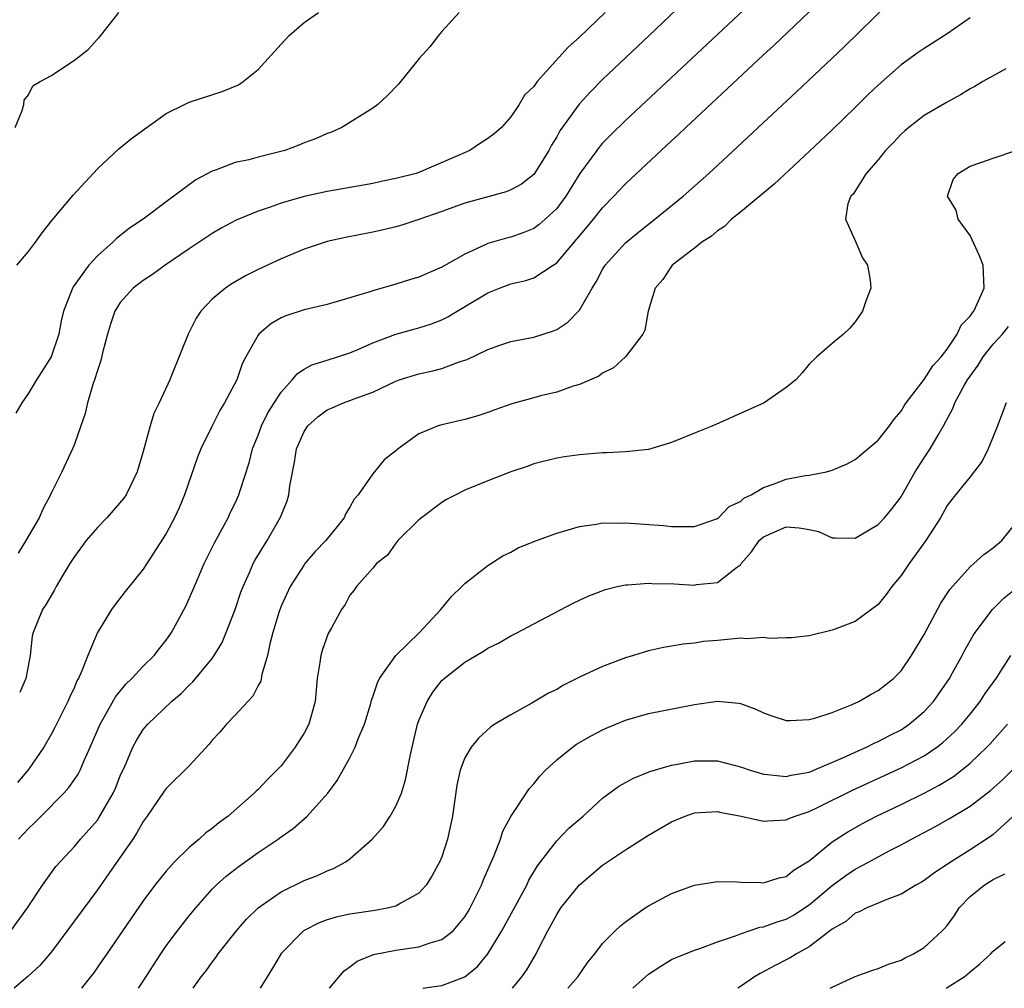
# Model space of a CAD drawing. Units: inches. Extents: x 2613000 to 2616000, y 1521000 to 1524000.
# Drawn here: x 2614016 to 2614102, y 1521000 to 1521084 of the extents above; entities that cross this region are included whole.
import ezdxf

# ---------------------------------------------------------------- set-up
doc = ezdxf.new("R2010")
doc.units = ezdxf.units.IN
doc.header["$MEASUREMENT"] = 0
doc.layers.add('LD26131521_2ft', color=102, linetype='Continuous')

msp = doc.modelspace()

# ---------------------------------------------------------------- linework, layer by layer
at = {"layer": 'LD26131521_2ft'}
for points, elevation in [([(2614081.063, 1521086.937), (2614074.778, 1521081), (2614069, 1521075.601), (2614067.68, 1521074.32), (2614067, 1521073.616), (2614066.712, 1521073.288), (2614066.497, 1521073), (2614065.028, 1521070.972), (2614063.804, 1521069), (2614063, 1521067.935), (2614062.011, 1521067), (2614061.47, 1521066.53), (2614061, 1521066.194), (2614060.153, 1521065.847), (2614059, 1521065.448), (2614058.638, 1521065.362), (2614057, 1521064.892), (2614056.779, 1521064.779), (2614055, 1521063.968), (2614053, 1521062.822), (2614051.712, 1521062.288), (2614051, 1521061.952), (2614050.262, 1521061.738), (2614049, 1521061.342), (2614047, 1521060.772), (2614046.646, 1521060.646), (2614043.802, 1521059.802), (2614043, 1521059.584), (2614041, 1521059.117), (2614039.411, 1521058.589), (2614039, 1521058.404), (2614038.099, 1521057.901), (2614037.068, 1521057), (2614037, 1521056.916), (2614035.923, 1521055), (2614035.607, 1521054.393), (2614035.134, 1521053), (2614034.074, 1521051), (2614033.674, 1521050.325), (2614032.99, 1521049.011), (2614032.023, 1521047), (2614031.734, 1521046.266), (2614030.599, 1521043), (2614030.133, 1521041.867), (2614029.728, 1521041), (2614029, 1521039.614), (2614027, 1521036.512), (2614025.424, 1521034.576), (2614024.553, 1521033.447), (2614024.245, 1521033), (2614023.002, 1521030.998), (2614022.169, 1521029), (2614021.656, 1521027.656), (2614021.357, 1521027), (2614021.226, 1521026.774), (2614021, 1521026.244), (2614020.595, 1521025.405), (2614020.432, 1521025), (2614019.291, 1521022.709), (2614019, 1521022.158), (2614018.33, 1521021), (2614017, 1521019.054), (2614016.058, 1521017.942)], 7922), ([(2614075.204, 1521087), (2614071.047, 1521083), (2614067, 1521079.173), (2614065.916, 1521078.084), (2614064.963, 1521077.037), (2614063.29, 1521074.71), (2614063, 1521074.186), (2614062.547, 1521073.453), (2614062.307, 1521073), (2614061.081, 1521071), (2614061, 1521070.898), (2614059.934, 1521070.066), (2614059, 1521069.551), (2614058.601, 1521069.399), (2614055, 1521068.414), (2614053, 1521067.687), (2614051, 1521066.981), (2614049.515, 1521066.485), (2614049, 1521066.342), (2614047.923, 1521066.077), (2614047, 1521065.87), (2614044.602, 1521065.398), (2614043, 1521065.05), (2614041, 1521064.386), (2614039, 1521063.554), (2614037, 1521062.626), (2614035.915, 1521062.085), (2614034.647, 1521061.353), (2614034.15, 1521061), (2614033, 1521060.029), (2614032.015, 1521059), (2614031.618, 1521058.382), (2614031, 1521057.172), (2614030.895, 1521057), (2614029.525, 1521053.525), (2614029.305, 1521053), (2614028.378, 1521051), (2614027.924, 1521050.075), (2614027.591, 1521049), (2614027, 1521046.76), (2614026.479, 1521045), (2614025.501, 1521043), (2614025.294, 1521042.706), (2614023.827, 1521041), (2614023, 1521040.16), (2614022.016, 1521039), (2614021, 1521037.622), (2614020.596, 1521037), (2614019.997, 1521035.997), (2614019.412, 1521035), (2614019.274, 1521034.726), (2614018.542, 1521033.458), (2614018.212, 1521033), (2614017.4, 1521031), (2614017.322, 1521030.678), (2614017.142, 1521029), (2614016.778, 1521027), (2614016.237, 1521025.763)], 7920), ([(2614015.474, 1521005), (2614016.93, 1521007), (2614018.22, 1521009), (2614019.38, 1521010.62), (2614021, 1521012.344), (2614021.538, 1521013), (2614023, 1521014.657), (2614023.142, 1521014.858), (2614024.37, 1521017), (2614024.572, 1521017.428), (2614025, 1521018.499), (2614025.419, 1521019.419), (2614026.1, 1521021), (2614026.413, 1521021.587), (2614027, 1521022.552), (2614027.386, 1521023), (2614029.469, 1521025), (2614030.303, 1521025.697), (2614031, 1521026.41), (2614031.308, 1521026.692), (2614033, 1521028.74), (2614033.187, 1521029), (2614033.859, 1521030.141), (2614034.217, 1521031), (2614034.992, 1521033), (2614035.499, 1521034.501), (2614035.69, 1521035), (2614036.271, 1521036.271), (2614036.58, 1521037), (2614036.724, 1521037.276), (2614037.783, 1521039), (2614038.961, 1521041.039), (2614039.527, 1521042.473), (2614039.677, 1521043), (2614039.767, 1521043.767), (2614040.165, 1521045.834), (2614040.344, 1521047), (2614041, 1521048.503), (2614041.325, 1521049), (2614042.2, 1521049.8), (2614043, 1521050.386), (2614043.441, 1521050.559), (2614044.427, 1521051), (2614045, 1521051.206), (2614045.358, 1521051.358), (2614047, 1521051.947), (2614049, 1521052.902), (2614049.271, 1521053), (2614051, 1521053.531), (2614052.213, 1521053.786), (2614053, 1521054.002), (2614054.598, 1521054.598), (2614055.214, 1521054.786), (2614057, 1521055.664), (2614058.044, 1521056.044), (2614059, 1521056.36), (2614061, 1521056.735), (2614062.724, 1521057.276), (2614063, 1521057.388), (2614063.979, 1521058.021), (2614065, 1521059.075), (2614066.078, 1521061), (2614066.444, 1521061.556), (2614067, 1521062.628), (2614067.226, 1521063), (2614069, 1521064.958), (2614070.122, 1521065.878), (2614071, 1521066.576), (2614071.56, 1521067), (2614074.015, 1521069), (2614076.264, 1521071), (2614078.725, 1521073.275), (2614080.553, 1521075), (2614083.889, 1521078.111), (2614088.005, 1521081.995), (2614092.053, 1521085.946)], 7926), ([(2614015.851, 1521075), (2614016.464, 1521076.464), (2614016.599, 1521077), (2614016.638, 1521077.362), (2614017, 1521077.842), (2614017.387, 1521078.613), (2614018.008, 1521079), (2614019, 1521079.518), (2614020.529, 1521080.529), (2614021, 1521080.866), (2614022.197, 1521081.803), (2614023, 1521082.692), (2614023.162, 1521082.838), (2614023.299, 1521083), (2614024.377, 1521084.378), (2614024.882, 1521085)], 7912), ([(2614054.511, 1521085), (2614053, 1521083.362), (2614052.696, 1521083), (2614051.965, 1521082.035), (2614051.018, 1521081), (2614049.235, 1521078.765), (2614048.253, 1521077.747), (2614047.438, 1521077), (2614047, 1521076.692), (2614044.305, 1521075), (2614043.402, 1521074.598), (2614043, 1521074.461), (2614041.987, 1521074.013), (2614041, 1521073.656), (2614040.537, 1521073.463), (2614039.329, 1521073), (2614038.866, 1521072.865), (2614037, 1521072.408), (2614036.189, 1521072.189), (2614035, 1521071.945), (2614033.284, 1521071.284), (2614033, 1521071.199), (2614031.572, 1521070.428), (2614029, 1521068.518), (2614027.004, 1521067), (2614025.789, 1521066.211), (2614024.665, 1521065.335), (2614024.342, 1521065), (2614023, 1521063.82), (2614022.26, 1521063), (2614020.891, 1521061.11), (2614020.833, 1521061), (2614020.75, 1521060.75), (2614020.046, 1521059), (2614019.853, 1521058.146), (2614019.639, 1521057), (2614018.98, 1521055), (2614017.707, 1521053), (2614017, 1521051.852), (2614016.415, 1521051), (2614015.899, 1521050.1)], 7916), ([(2614015.998, 1521063), (2614017, 1521064.181), (2614017.613, 1521065), (2614018.187, 1521065.813), (2614019.069, 1521066.931), (2614020.902, 1521069.097), (2614023, 1521071.393), (2614024.879, 1521073.121), (2614025.977, 1521074.023), (2614027.127, 1521074.873), (2614029, 1521076.199), (2614030.588, 1521077), (2614031, 1521077.189), (2614033.884, 1521078.116), (2614035.286, 1521078.714), (2614035.694, 1521079), (2614037, 1521080.038), (2614039, 1521082.255), (2614039.7, 1521083), (2614041, 1521084.143), (2614042.246, 1521085)], 7914), ([(2614067.225, 1521085), (2614065, 1521082.849), (2614064.008, 1521081.992), (2614061.313, 1521079), (2614061, 1521078.561), (2614060.197, 1521077.803), (2614059.725, 1521077), (2614059, 1521075.916), (2614058.188, 1521075), (2614057.548, 1521074.452), (2614057, 1521074.022), (2614056.374, 1521073.626), (2614055.434, 1521073), (2614051, 1521071.079), (2614050.763, 1521071), (2614049, 1521070.537), (2614047.719, 1521070.281), (2614047, 1521070.115), (2614044.363, 1521069.637), (2614043, 1521069.413), (2614041, 1521068.993), (2614039, 1521068.407), (2614038.059, 1521068.059), (2614037, 1521067.704), (2614035.094, 1521066.906), (2614033.791, 1521066.209), (2614033, 1521065.766), (2614031, 1521064.43), (2614028.919, 1521063), (2614027.816, 1521062.184), (2614027, 1521061.669), (2614026.127, 1521061), (2614025, 1521059.757), (2614024.531, 1521059), (2614024.141, 1521057.859), (2614023.885, 1521057), (2614023.484, 1521055.484), (2614023.309, 1521054.691), (2614023, 1521053.833), (2614022.75, 1521053), (2614022.6, 1521052.6), (2614022.142, 1521051), (2614021.929, 1521050.071), (2614021.568, 1521049), (2614021, 1521047.4), (2614020.838, 1521047), (2614019.906, 1521045), (2614019, 1521043.184), (2614018.927, 1521043), (2614018.26, 1521041.74), (2614017.946, 1521041), (2614016.768, 1521039), (2614016.096, 1521037.904)], 7918), ([(2614016.145, 1521013), (2614017, 1521013.926), (2614017.562, 1521014.437), (2614018.098, 1521015), (2614020.096, 1521017), (2614020.516, 1521017.484), (2614021, 1521018.182), (2614021.331, 1521018.669), (2614021.497, 1521019), (2614021.858, 1521019.858), (2614022.384, 1521021), (2614023.246, 1521023), (2614023.608, 1521023.608), (2614024.595, 1521025.405), (2614025.489, 1521026.511), (2614026.011, 1521027), (2614027, 1521028.077), (2614027.946, 1521029), (2614028.401, 1521029.599), (2614029, 1521030.341), (2614029.456, 1521031), (2614030.698, 1521033.303), (2614031.318, 1521034.682), (2614031.773, 1521035.773), (2614032.313, 1521037), (2614032.535, 1521037.465), (2614033.2, 1521038.8), (2614033.699, 1521039.699), (2614034.391, 1521041), (2614034.578, 1521041.421), (2614035, 1521042.276), (2614035.333, 1521043), (2614035.469, 1521043.469), (2614036.22, 1521045.78), (2614036.525, 1521047), (2614037, 1521048.203), (2614037.291, 1521049), (2614037.86, 1521050.14), (2614039, 1521051.94), (2614039.965, 1521053), (2614040.429, 1521053.571), (2614041, 1521053.936), (2614041.674, 1521054.326), (2614043, 1521054.717), (2614045, 1521055.365), (2614045.623, 1521055.623), (2614047, 1521056.243), (2614049, 1521056.99), (2614051, 1521057.538), (2614052.106, 1521057.894), (2614053, 1521058.24), (2614053.511, 1521058.489), (2614054.335, 1521059), (2614057, 1521060.602), (2614058.017, 1521061), (2614059, 1521061.361), (2614060.323, 1521061.677), (2614061, 1521061.908), (2614062.689, 1521063), (2614063, 1521063.217), (2614065.659, 1521066.341), (2614066.206, 1521067), (2614067, 1521068.009), (2614067.982, 1521069), (2614068.466, 1521069.534), (2614069, 1521070.091), (2614073, 1521073.836), (2614073.611, 1521074.389), (2614074.244, 1521075), (2614081, 1521081.317), (2614081.881, 1521082.119), (2614085, 1521085.076)], 7924), ([(2614099, 1521084.535), (2614097, 1521083.145), (2614095, 1521081.889), (2614094.474, 1521081.526), (2614093, 1521080.45), (2614091, 1521078.689), (2614090.136, 1521077.864), (2614089, 1521076.724), (2614087, 1521074.783), (2614085, 1521072.899), (2614081.931, 1521070.069), (2614079, 1521067.609), (2614078.236, 1521067), (2614077.624, 1521066.376), (2614077, 1521065.99), (2614076.469, 1521065.531), (2614075.633, 1521065), (2614075, 1521064.482), (2614073.061, 1521063), (2614073, 1521062.927), (2614072.242, 1521061.758), (2614071.588, 1521061), (2614070.966, 1521059), (2614070.664, 1521057.336), (2614070.504, 1521057), (2614069, 1521055.011), (2614067.941, 1521054.059), (2614067, 1521053.583), (2614066.662, 1521053.338), (2614065, 1521052.599), (2614064.451, 1521052.451), (2614063, 1521051.934), (2614061.605, 1521051.605), (2614061, 1521051.447), (2614059.09, 1521050.91), (2614057.616, 1521050.384), (2614057, 1521050.15), (2614056.129, 1521049.871), (2614055, 1521049.544), (2614053, 1521049.104), (2614052.684, 1521049), (2614051, 1521048.305), (2614049.194, 1521047), (2614049, 1521046.828), (2614047.965, 1521046.035), (2614047, 1521044.826), (2614045.706, 1521043), (2614045.376, 1521042.624), (2614045, 1521041.908), (2614044.637, 1521041.363), (2614044.495, 1521041), (2614042.895, 1521039), (2614041.959, 1521038.041), (2614041.079, 1521037), (2614041, 1521036.896), (2614039.786, 1521035), (2614039, 1521033.281), (2614038.831, 1521032.831), (2614038.273, 1521031), (2614038.018, 1521030.018), (2614037.812, 1521029), (2614037.333, 1521027.333), (2614037.227, 1521026.773), (2614037, 1521026.37), (2614036.541, 1521025.459), (2614036.097, 1521025), (2614035, 1521023.805), (2614034.236, 1521023), (2614033.677, 1521022.323), (2614033, 1521021.614), (2614032.735, 1521021.265), (2614031, 1521019.373), (2614029, 1521017.419), (2614028.82, 1521017.18), (2614027.335, 1521015), (2614027, 1521014.545), (2614026.449, 1521013.551), (2614026.095, 1521013), (2614024.01, 1521009.99), (2614023, 1521008.584), (2614019, 1521003.185), (2614018.004, 1521001.996), (2614016.959, 1521001.041), (2614015.753, 1521000)], 7928), ([(2614102.104, 1521080.104), (2614101, 1521079.498), (2614100.12, 1521079), (2614099.423, 1521078.577), (2614099, 1521078.367), (2614098.165, 1521077.835), (2614097, 1521077.204), (2614095, 1521076.03), (2614093.663, 1521075), (2614093.306, 1521074.694), (2614093, 1521074.405), (2614092.321, 1521073.679), (2614091.65, 1521073), (2614091, 1521072.181), (2614089.96, 1521071), (2614088.82, 1521069.18), (2614088.627, 1521069), (2614088.354, 1521068.354), (2614088.139, 1521067), (2614089.067, 1521065), (2614089.646, 1521063.646), (2614090.074, 1521063), (2614090.296, 1521061.704), (2614090.345, 1521061), (2614089.959, 1521059.959), (2614089.633, 1521059), (2614089, 1521058.054), (2614088.507, 1521057.493), (2614087.973, 1521057), (2614087, 1521056.175), (2614085.667, 1521055), (2614085, 1521054.366), (2614084.388, 1521053.612), (2614083.84, 1521053), (2614083, 1521052.347), (2614081.081, 1521051), (2614076.587, 1521049), (2614075, 1521048.377), (2614073, 1521047.561), (2614071, 1521046.946), (2614069, 1521046.734), (2614067.356, 1521046.644), (2614067, 1521046.645), (2614065, 1521046.484), (2614063.688, 1521046.312), (2614063, 1521046.186), (2614061, 1521045.679), (2614060.508, 1521045.492), (2614059.01, 1521045), (2614057, 1521044.218), (2614055, 1521043.391), (2614054.206, 1521043), (2614053.418, 1521042.582), (2614053, 1521042.314), (2614051.233, 1521041), (2614051, 1521040.802), (2614049.181, 1521039), (2614049, 1521038.795), (2614048.261, 1521037.74), (2614047.32, 1521037), (2614047, 1521036.617), (2614045.569, 1521035), (2614045.335, 1521034.664), (2614045, 1521034.261), (2614044.572, 1521033.428), (2614044.266, 1521033), (2614043.397, 1521031.397), (2614043.103, 1521030.897), (2614042.566, 1521029.434), (2614042.456, 1521029), (2614042.382, 1521028.382), (2614042.141, 1521027), (2614041.955, 1521025), (2614041.417, 1521023), (2614041, 1521022.223), (2614040.523, 1521021.477), (2614040.241, 1521021), (2614039, 1521019.388), (2614038.639, 1521019), (2614037.81, 1521018.19), (2614037, 1521017.315), (2614036.826, 1521017.174), (2614036.665, 1521017), (2614034.401, 1521015), (2614033.582, 1521014.418), (2614033, 1521013.916), (2614032.458, 1521013.541), (2614031.873, 1521013), (2614031, 1521012.274), (2614029.701, 1521011), (2614029, 1521010.219), (2614028.019, 1521009), (2614027, 1521007.628), (2614023.824, 1521003), (2614023.476, 1521002.524), (2614022.67, 1521001.33), (2614022.416, 1521001), (2614021.615, 1521000)], 7930), ([(2614026.595, 1521000), (2614027, 1521000.616), (2614028.523, 1521003), (2614029, 1521003.693), (2614029.976, 1521005), (2614031, 1521006.318), (2614031.573, 1521007), (2614033, 1521008.64), (2614033.358, 1521009), (2614034.221, 1521009.78), (2614035.344, 1521010.656), (2614037, 1521011.824), (2614038.752, 1521013), (2614039, 1521013.194), (2614040.064, 1521013.936), (2614041.274, 1521015), (2614043.068, 1521017), (2614043.897, 1521018.103), (2614045, 1521020.071), (2614045.463, 1521021), (2614045.724, 1521021.724), (2614046.263, 1521023), (2614046.809, 1521024.809), (2614046.888, 1521025.112), (2614047, 1521025.406), (2614047.383, 1521026.617), (2614047.575, 1521027), (2614048.998, 1521029.002), (2614051.045, 1521031), (2614052.899, 1521033), (2614053.851, 1521034.149), (2614054.746, 1521035), (2614055, 1521035.264), (2614057, 1521036.823), (2614058.321, 1521037.679), (2614059, 1521038.011), (2614059.639, 1521038.361), (2614061, 1521038.925), (2614063, 1521039.661), (2614065, 1521040.24), (2614066.444, 1521040.444), (2614067, 1521040.541), (2614068.534, 1521040.534), (2614069, 1521040.551), (2614072.31, 1521040.31), (2614073, 1521040.227), (2614074.246, 1521040.246), (2614075, 1521040.225), (2614077, 1521040.919), (2614077.099, 1521041), (2614078.03, 1521041.97), (2614079, 1521042.423), (2614079.301, 1521042.699), (2614079.928, 1521043), (2614081, 1521043.638), (2614081.939, 1521043.938), (2614083, 1521044.344), (2614084.671, 1521044.671), (2614085, 1521044.707), (2614086.494, 1521045), (2614087, 1521045.142), (2614088.306, 1521045.694), (2614089, 1521046.082), (2614091, 1521047.741), (2614091.986, 1521049), (2614092.404, 1521049.596), (2614093, 1521050.29), (2614093.257, 1521050.743), (2614093.426, 1521051), (2614095, 1521053.048), (2614095.766, 1521054.234), (2614096.47, 1521055), (2614097, 1521055.687), (2614097.875, 1521057), (2614098.239, 1521057.761), (2614099, 1521058.55), (2614099.178, 1521058.822), (2614099.333, 1521059), (2614099.632, 1521059.632), (2614100.232, 1521061), (2614100.13, 1521063), (2614099.817, 1521063.817), (2614099, 1521065.585), (2614097.951, 1521067), (2614097.794, 1521067.794), (2614097.041, 1521069), (2614097.538, 1521070.462), (2614097.963, 1521071), (2614099, 1521071.633), (2614099.938, 1521071.938), (2614101, 1521072.331), (2614103, 1521072.989)], 7932), ([(2614031.342, 1521000), (2614032.027, 1521001), (2614032.468, 1521001.532), (2614033, 1521002.283), (2614033.309, 1521002.69), (2614033.517, 1521003), (2614035.113, 1521005), (2614035.982, 1521006.017), (2614037.016, 1521007), (2614039, 1521008.392), (2614041, 1521009.388), (2614042.164, 1521009.836), (2614043, 1521010.238), (2614043.569, 1521010.431), (2614044.591, 1521011), (2614045, 1521011.287), (2614046.92, 1521013), (2614047.908, 1521014.092), (2614048.511, 1521015), (2614049, 1521015.864), (2614049.475, 1521017), (2614049.84, 1521018.16), (2614050.233, 1521020.233), (2614050.404, 1521021), (2614050.886, 1521023), (2614051, 1521023.327), (2614051.717, 1521025), (2614052.21, 1521025.79), (2614053, 1521026.806), (2614053.199, 1521027), (2614055, 1521028.402), (2614056.63, 1521029.37), (2614057, 1521029.627), (2614057.925, 1521030.075), (2614059, 1521030.712), (2614059.587, 1521031), (2614061, 1521031.762), (2614064.448, 1521033.552), (2614065, 1521033.804), (2614065.8, 1521034.201), (2614067.251, 1521034.749), (2614068.28, 1521035), (2614069, 1521035.155), (2614069.154, 1521035.153), (2614071, 1521035.3), (2614071.278, 1521035.278), (2614073.23, 1521035.23), (2614075, 1521035.132), (2614075.172, 1521035.172), (2614077, 1521035.353), (2614078.662, 1521036.662), (2614079, 1521036.892), (2614079.073, 1521037), (2614079.976, 1521038.024), (2614080.627, 1521039), (2614081, 1521039.328), (2614083, 1521040.193), (2614084.131, 1521040.131), (2614085, 1521039.972), (2614085.787, 1521039.787), (2614087, 1521039.247), (2614087.26, 1521039.26), (2614089, 1521039.21), (2614091, 1521040.413), (2614091.547, 1521041), (2614092.209, 1521041.791), (2614093, 1521042.831), (2614093.065, 1521042.935), (2614094.222, 1521045), (2614095, 1521046.202), (2614095.54, 1521047), (2614096.237, 1521048.237), (2614096.688, 1521049), (2614097.493, 1521050.507), (2614097.671, 1521051), (2614098.469, 1521052.469), (2614098.781, 1521053), (2614099, 1521053.326), (2614099.71, 1521054.29), (2614100.135, 1521055), (2614101, 1521056.105), (2614101.814, 1521057), (2614102.356, 1521057.644)], 7934), ([(2614102.152, 1521051), (2614101.397, 1521049), (2614100.585, 1521047), (2614100.064, 1521045.936), (2614099, 1521044.569), (2614097.733, 1521043), (2614097.422, 1521042.578), (2614097, 1521042.062), (2614096.638, 1521041.362), (2614096.422, 1521041), (2614095.162, 1521039), (2614093.701, 1521037), (2614093, 1521035.971), (2614092.189, 1521035), (2614091.687, 1521034.313), (2614091, 1521033.444), (2614089, 1521031.96), (2614087.306, 1521031.306), (2614087, 1521031.201), (2614085, 1521030.71), (2614083.464, 1521030.536), (2614083, 1521030.545), (2614081.522, 1521030.478), (2614081, 1521030.574), (2614079.548, 1521030.452), (2614079, 1521030.502), (2614078.457, 1521030.457), (2614077, 1521030.306), (2614075.792, 1521030.208), (2614075, 1521030.058), (2614074.006, 1521029.994), (2614073, 1521029.799), (2614072.301, 1521029.7), (2614071, 1521029.415), (2614069.703, 1521029), (2614069, 1521028.799), (2614067, 1521028.027), (2614065, 1521027.097), (2614063.599, 1521026.401), (2614063, 1521026.047), (2614062.298, 1521025.702), (2614060.829, 1521024.829), (2614059, 1521023.838), (2614057.612, 1521023), (2614057.243, 1521022.757), (2614056.204, 1521021.796), (2614055.549, 1521021), (2614055, 1521020.09), (2614054.598, 1521019), (2614054.306, 1521017.694), (2614053.915, 1521015), (2614053.494, 1521013), (2614053, 1521011.467), (2614052.805, 1521011), (2614052.159, 1521009.841), (2614051.648, 1521009), (2614051, 1521008.281), (2614049.42, 1521007.42), (2614049, 1521007.159), (2614048.38, 1521007), (2614047.206, 1521006.793), (2614045, 1521006.472), (2614043.79, 1521006.21), (2614043, 1521005.96), (2614042.303, 1521005.697), (2614040.945, 1521005), (2614039, 1521003.035), (2614038.256, 1521001.745), (2614037.783, 1521001), (2614037.18, 1521000)], 7936), ([(2614043.208, 1521000), (2614044.487, 1521001.514), (2614045, 1521001.868), (2614045.625, 1521002.374), (2614047.062, 1521002.938), (2614049, 1521003.31), (2614051, 1521003.609), (2614051.97, 1521003.97), (2614053, 1521004.253), (2614053.974, 1521005), (2614055, 1521006.218), (2614055.303, 1521006.697), (2614055.475, 1521007), (2614056.45, 1521009), (2614056.602, 1521009.398), (2614057.205, 1521010.795), (2614057.557, 1521011.558), (2614058.113, 1521013), (2614058.322, 1521013.678), (2614059.02, 1521014.98), (2614060.612, 1521017.388), (2614061, 1521017.825), (2614061.523, 1521018.477), (2614062.015, 1521019), (2614063, 1521019.916), (2614064.368, 1521021), (2614064.741, 1521021.259), (2614066, 1521022), (2614067, 1521022.528), (2614067.323, 1521022.677), (2614069, 1521023.374), (2614071, 1521023.932), (2614075, 1521024.73), (2614077, 1521025.015), (2614078.854, 1521024.854), (2614079, 1521024.817), (2614080.331, 1521024.331), (2614081, 1521024.009), (2614081.742, 1521023.742), (2614083, 1521023.346), (2614083.331, 1521023.331), (2614085, 1521023.411), (2614085.557, 1521023.557), (2614087, 1521024.032), (2614088.724, 1521024.724), (2614089.313, 1521025), (2614090.375, 1521025.625), (2614091, 1521025.94), (2614092.326, 1521027), (2614093, 1521027.652), (2614093.91, 1521029), (2614095, 1521030.828), (2614096.452, 1521033.548), (2614097.248, 1521034.752), (2614099, 1521036.727), (2614099.323, 1521037), (2614100.193, 1521037.807), (2614101, 1521038.36), (2614101.753, 1521039), (2614103, 1521040.522)], 7938), ([(2614051.356, 1521000), (2614052.13, 1521000.13), (2614053, 1521000.252), (2614054.993, 1521001.007), (2614056.094, 1521001.906), (2614057, 1521003.006), (2614058.224, 1521005), (2614060.392, 1521009), (2614060.59, 1521009.41), (2614061.342, 1521010.659), (2614063, 1521012.844), (2614064.059, 1521013.94), (2614065.295, 1521015), (2614067, 1521016.553), (2614068.4, 1521017.6), (2614069.685, 1521018.315), (2614071.118, 1521018.882), (2614073, 1521019.43), (2614073.516, 1521019.516), (2614075, 1521019.811), (2614077, 1521019.804), (2614079, 1521019.293), (2614079.837, 1521019), (2614081, 1521018.649), (2614081.366, 1521018.634), (2614083, 1521018.446), (2614083.433, 1521018.567), (2614085, 1521018.84), (2614088.181, 1521020.182), (2614089, 1521020.567), (2614089.985, 1521021), (2614090.651, 1521021.349), (2614091, 1521021.49), (2614091.984, 1521022.016), (2614093, 1521022.532), (2614093.71, 1521023), (2614095, 1521024.106), (2614095.826, 1521025), (2614097, 1521026.69), (2614097.205, 1521027), (2614097.472, 1521027.472), (2614098.317, 1521029), (2614098.549, 1521029.451), (2614099.27, 1521030.73), (2614099.448, 1521031), (2614100.945, 1521033), (2614101.968, 1521034.032), (2614103, 1521034.84)], 7940), ([(2614059.144, 1521000), (2614059.979, 1521001), (2614060.398, 1521001.602), (2614061, 1521002.668), (2614061.204, 1521003), (2614061.393, 1521003.393), (2614062.226, 1521005), (2614063, 1521006.423), (2614063.375, 1521007), (2614064.974, 1521009.025), (2614067, 1521010.725), (2614069, 1521012.072), (2614071, 1521013.348), (2614073, 1521014.5), (2614074.189, 1521015), (2614075, 1521015.279), (2614077, 1521015.403), (2614077.327, 1521015.327), (2614079.072, 1521015), (2614081, 1521014.549), (2614081.401, 1521014.599), (2614083, 1521014.676), (2614083.215, 1521014.785), (2614083.763, 1521015), (2614085, 1521015.407), (2614085.772, 1521015.772), (2614088.749, 1521017.251), (2614093, 1521019.196), (2614095, 1521020.256), (2614096.101, 1521021), (2614096.613, 1521021.387), (2614097.654, 1521022.346), (2614098.275, 1521023), (2614099, 1521023.882), (2614099.888, 1521025), (2614100.329, 1521025.671), (2614101.264, 1521027), (2614102.55, 1521029)], 7942), ([(2614063.977, 1521000), (2614064.849, 1521001), (2614065.714, 1521002.286), (2614066.319, 1521003), (2614067, 1521003.913), (2614068.082, 1521005), (2614068.551, 1521005.45), (2614069, 1521005.789), (2614070.71, 1521007), (2614071, 1521007.188), (2614073, 1521008.255), (2614075, 1521008.973), (2614077, 1521009.306), (2614078.723, 1521009.277), (2614079, 1521009.245), (2614080.781, 1521009.219), (2614081, 1521009.193), (2614082.364, 1521009.636), (2614083, 1521009.755), (2614083.678, 1521010.322), (2614085, 1521011.1), (2614087, 1521012.75), (2614088.354, 1521013.646), (2614089.639, 1521014.361), (2614090.852, 1521015), (2614093, 1521016.023), (2614094.999, 1521017.001), (2614096.312, 1521017.688), (2614097.546, 1521018.454), (2614098.258, 1521019), (2614099, 1521019.602), (2614100.472, 1521021), (2614100.73, 1521021.27), (2614102.257, 1521023)], 7944), ([(2614069.643, 1521000), (2614070.728, 1521001), (2614071, 1521001.234), (2614072.068, 1521001.932), (2614073, 1521002.501), (2614073.34, 1521002.66), (2614075, 1521003.332), (2614075.479, 1521003.479), (2614077, 1521004.049), (2614078.569, 1521004.569), (2614079, 1521004.755), (2614080.686, 1521005.314), (2614081, 1521005.351), (2614082.195, 1521005.805), (2614083, 1521006.037), (2614083.625, 1521006.375), (2614085, 1521007.277), (2614087, 1521008.954), (2614088.181, 1521009.819), (2614089, 1521010.38), (2614090.163, 1521011), (2614091, 1521011.469), (2614092, 1521012), (2614093, 1521012.507), (2614093.887, 1521013), (2614095.931, 1521014.068), (2614097.214, 1521014.786), (2614099, 1521015.881), (2614100.768, 1521017.232), (2614101.826, 1521018.174), (2614102.68, 1521019)], 7946), ([(2614103, 1521015.21), (2614101, 1521013.401), (2614100.771, 1521013.229), (2614099, 1521012.063), (2614097.113, 1521010.887), (2614097, 1521010.79), (2614095.919, 1521010.081), (2614095, 1521009.395), (2614094.757, 1521009.243), (2614094.279, 1521009), (2614093, 1521008.204), (2614091.747, 1521007.747), (2614091, 1521007.405), (2614090, 1521007), (2614089.338, 1521006.662), (2614089, 1521006.551), (2614088.178, 1521005.822), (2614087, 1521005.154), (2614085, 1521003.603), (2614083.888, 1521003), (2614083.339, 1521002.661), (2614083, 1521002.476), (2614082.017, 1521001.983), (2614080.707, 1521001.293), (2614080.22, 1521001), (2614079, 1521000.151), (2614078.769, 1521000)], 7948), ([(2614086.827, 1521000), (2614087, 1521000.099), (2614089, 1521001.02), (2614090.451, 1521001.549), (2614091, 1521001.731), (2614091.894, 1521002.106), (2614093, 1521002.441), (2614093.357, 1521002.643), (2614094.078, 1521003), (2614095, 1521003.542), (2614096.564, 1521005), (2614096.778, 1521005.222), (2614097, 1521005.472), (2614097.65, 1521006.351), (2614098.046, 1521007), (2614099, 1521008.006), (2614100.239, 1521009), (2614101, 1521009.489), (2614102.02, 1521009.98)], 7950), ([(2614096.905, 1521000), (2614097, 1521000.057), (2614098.474, 1521001), (2614098.776, 1521001.224), (2614099, 1521001.437), (2614099.863, 1521002.137), (2614100.821, 1521003), (2614101, 1521003.239), (2614102.069, 1521004.069)], 7952)]:
    msp.add_lwpolyline(points, dxfattribs=dict(at, elevation=elevation))

doc.saveas('drawing.dxf')
